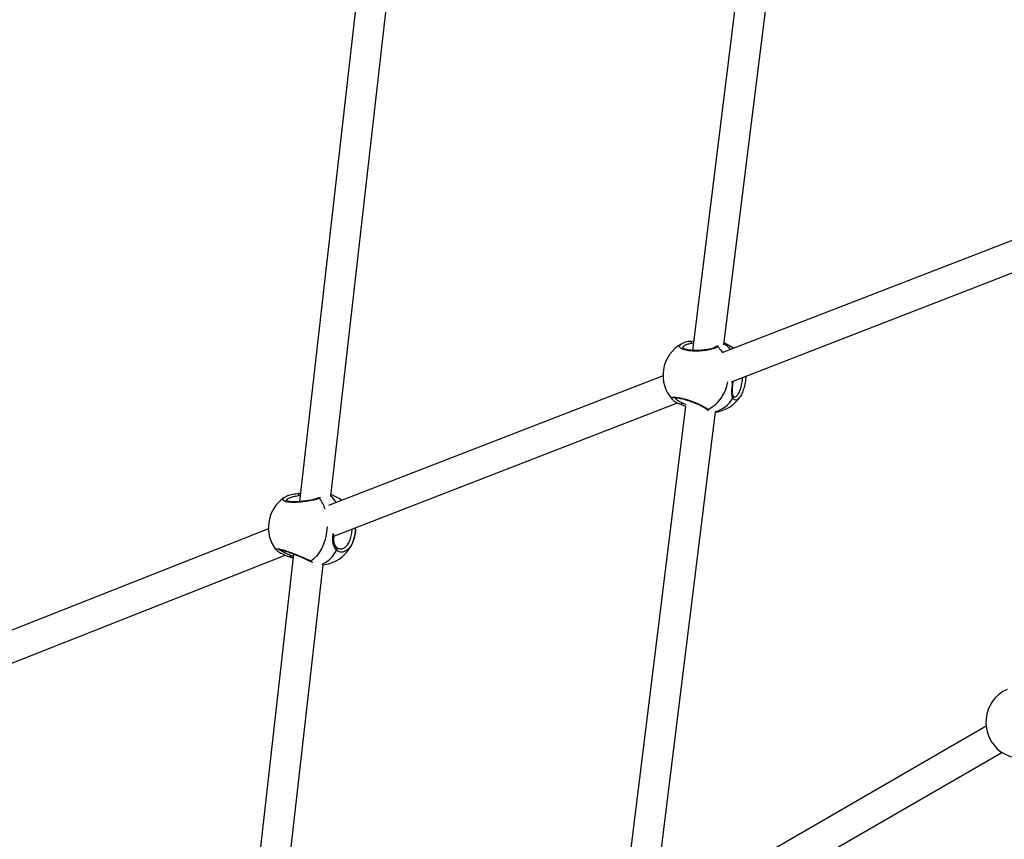
# Model space of a CAD drawing. Units: millimetres. Extents: x -3847 to 4133, y -4268 to 4482.
# Drawn here: x -1800 to -1282, y -772 to -341 of the extents above; entities that cross this region are included whole.
import ezdxf

# ---------------------------------------------------------------- set-up
doc = ezdxf.new("R2010")
doc.units = ezdxf.units.MM

msp = doc.modelspace()

# ---------------------------------------------------------------- linework, layer by layer
at = {"color": 7, "linetype": 'Continuous', "lineweight": 25}
for p, q in [((-1416.34, -274.45), (-1446.17, -515.14)), ((-1429.69, -512.25), (-1400.46, -276.42)), ((-1620.88, -314.53), (-1652.7, -594.58)), ((-1636.26, -591.64), (-1604.99, -316.34)), ((-1252.47, -447.3), (-1430.84, -516.46)), ((-1425.63, -531.6), (-1243.33, -460.91)), ((-1447.38, -510.4), (-1445.55, -510.13)), ((-1445.7, -511.29), (-1446.66, -511.46)), ((-1434.18, -513.3), (-1434.19, -513.31)), ((-1432.82, -512.62), (-1432.93, -513.19)), ((-1461.71, -528.43), (-1637.47, -596.55)), ((-1634.76, -612.66), (-1454.16, -542.66)), ((-1456.77, -540.97), (-1456.84, -540.86)), ((-1451.5, -542.65), (-1449.69, -543.52)), ((-1449.8, -544.39), (-1482.83, -810.8)), ((-1466.62, -810.07), (-1434.06, -547.49)), ((-1452.34, -543.47), (-1452.08, -543.58)), ((-1449.82, -544.53), (-1452.15, -543.48)), ((-1652.34, -591.4), (-1653.02, -591.51)), ((-1643.11, -592.73), (-1643.13, -592.74)), ((-1641.7, -592.3), (-1642.28, -592.83)), ((-1669.11, -608.95), (-1856.46, -682.9)), ((-1664.72, -620.24), (-1664.81, -620.17)), ((-1843.61, -695.03), (-1660.3, -622.68)), ((-1655.83, -622.1), (-1690.91, -930.88)), ((-1657.9, -623.64), (-1657.18, -623.91)), ((-1657.33, -622.77), (-1655.97, -623.39)), ((-1656.08, -624.31), (-1657.17, -623.83)), ((-1647.52, -625.75), (-1647.5, -625.77)), ((-1674.69, -929.91), (-1640.37, -627.75)), ((-1291.92, -712.65), (-1469.95, -815.44)), ((-1461.77, -829.19), (-1283.6, -726.32))]:
    msp.add_line(p, q, dxfattribs=at)
at = {"color": 7, "linetype": 'Continuous', "lineweight": 25, "flags": 128}
for points in [[(-1447.25, -510.35), (-1447.27, -510.35), (-1447.38, -510.4)], [(-1446.66, -511.46), (-1446.69, -511.21), (-1446.74, -510.97), (-1446.82, -510.75), (-1446.92, -510.57), (-1447.03, -510.44), (-1447.15, -510.36), (-1447.25, -510.35)], [(-1424.74, -514.1), (-1427, -512.5), (-1429.56, -511.2)], [(-1432.93, -513.19), (-1431.35, -514.98), (-1430.43, -516.31)], [(-1456.84, -540.86), (-1457.24, -540.25), (-1456.61, -539.74), (-1454.92, -539.67), (-1452.48, -540.05), (-1449.63, -540.8), (-1446.58, -541.83), (-1443.55, -543.03), (-1440.87, -544.28), (-1438.9, -545.4), (-1438.05, -546.11), (-1438.05, -546.11)], [(-1452.34, -543.47), (-1452.29, -543.48), (-1452.16, -543.46), (-1452.02, -543.39), (-1451.87, -543.26), (-1451.73, -543.09), (-1451.61, -542.88), (-1451.5, -542.65)], [(-1653.02, -591.51), (-1653.05, -591.26), (-1653.09, -591.02), (-1653.14, -590.81), (-1653.2, -590.63), (-1653.26, -590.51), (-1653.32, -590.44), (-1653.35, -590.43)], [(-1638.24, -607.91), (-1638.33, -609.25), (-1638.7, -611.94), (-1639.3, -614.54), (-1640.13, -617.02), (-1641.15, -619.31), (-1642.36, -621.38), (-1643.73, -623.18), (-1645.23, -624.67), (-1646.83, -625.83)], [(-1633.36, -620.02), (-1633.19, -619.83), (-1633.07, -619.62), (-1632.99, -619.39), (-1632.96, -619.17), (-1632.99, -618.96), (-1633.08, -618.79), (-1633.17, -618.69)]]:
    msp.add_lwpolyline(points, dxfattribs=at)
at = {"color": 7, "linetype": 'Continuous', "lineweight": 25}
for centre, radius, start, end in [((-1442.71, -528.26), 19, 118.8521, 171.1711), ((-1437.45, -524.39), 14.92, 40.7818, 58.3819), ((-1433.49, -513.96), 0.957, 54.3299, 137.5822), ((-1442.71, -528.26), 19, 171.1711, 221.7482), ((-1446.76, -528.95), 19.25, 296.926, 352.0085), ((-1438.71, -531.85), 16.11, 286.3349, 328.4216), ((-1436.83, -528.76), 19, 278.3457, 325.1057), ((-1425.55, -539.59), 0.905, 309.1918, 31.7317), ((-1438.33, -545.19), 0.966, 217.2882, 286.6775), ((-1650.13, -608.16), 19, 124.1608, 172.1602), ((-1642.78, -593.49), 0.83, 52.7665, 113.2371), ((-1656.06, -603.51), 17.43, 16.3776, 37.7721), ((-1643.94, -601.25), 12.19, 30.8297, 51.1029), ((-1642.34, -608.88), 19, 52.0322, 71.0836), ((-1650.13, -608.16), 19, 172.1602, 218.6692), ((-1642.34, -608.88), 19, 275.9532, 1.9553), ((-1646.13, -614.54), 13.89, 292.2061, 336.7867), ((-1658.62, -622.53), 1.31, 303.3404, 349.3387), ((-1647.09, -625.05), 0.826, 240.5447, 288.7712), ((-1273.04, -710.53), 19, 114.4646, 294.4646)]:
    msp.add_arc(centre, radius, start, end, dxfattribs=at)
for points, knots in [([(-1432.93, -513.19), (-1433.32, -513.47), (-1434.1, -514.03), (-1436.63, -514.76), (-1439.82, -515.31), (-1443.41, -515.58), (-1446.88, -515.5), (-1449.78, -515.08), (-1451.86, -514.38), (-1452.98, -513.49), (-1453.12, -512.51), (-1452.3, -511.92), (-1451.88, -511.62)], [0, 0, 0, 0, 0.103887, 0.207717, 0.312825, 0.417344, 0.518455, 0.614724, 0.707859, 0.801637, 0.899122, 1, 1, 1, 1]), ([(-1451.88, -511.62), (-1451.87, -511.61), (-1451.69, -511.45), (-1451.24, -511.33), (-1450.79, -511.21)], [0, 0, 0, 0, 0.018839, 1, 1, 1, 1]), ([(-1446.66, -511.46), (-1447.37, -511.59), (-1448.94, -511.89), (-1450.57, -512.61), (-1451.44, -513.29), (-1451.37, -513.68), (-1451.36, -513.76)], [0, 0, 0, 0, 0.268704, 0.598255, 0.918803, 1, 1, 1, 1]), ([(-1447.25, -510.36), (-1447.64, -510.41), (-1448.58, -510.53), (-1449.79, -510.8), (-1450.49, -511.04), (-1450.8, -511.15)], [0, 0, 0, 0, 0.291002, 0.687004, 1, 1, 1, 1]), ([(-1434.2, -513.31), (-1434.22, -513.33), (-1434.27, -513.39), (-1434.67, -513.64), (-1435.35, -513.93), (-1436.33, -514.25), (-1437.57, -514.55), (-1439.03, -514.81), (-1440.65, -515.02), (-1442.35, -515.16), (-1444.06, -515.22), (-1445.73, -515.19), (-1447.27, -515.07), (-1448.64, -514.86), (-1449.78, -514.59), (-1450.66, -514.27), (-1451.22, -513.95), (-1451.45, -513.71), (-1451.44, -513.71), (-1451.44, -513.72)], [0, 0, 0, 0, 0.0327741, 0.085045, 0.1420711, 0.2042721, 0.2687794, 0.3353162, 0.4022644, 0.4689797, 0.5353232, 0.6002596, 0.6642832, 0.7269669, 0.788594, 0.8492069, 0.908008, 0.9659454, 1, 1, 1, 1]), ([(-1424.98, -540.29), (-1425.2, -539.7), (-1425.65, -538.51), (-1425.53, -535.69), (-1425.26, -533.15), (-1425.01, -531.67), (-1424.96, -531.34)], [0, 0, 0, 0, 0.301892, 0.608795, 0.914431, 1, 1, 1, 1]), ([(-1424.77, -539.1), (-1424.79, -539.08), (-1424.92, -538.95), (-1425.09, -538.44), (-1425.24, -537.57), (-1425.29, -536.41), (-1425.23, -535.06), (-1425.08, -533.55), (-1424.92, -532.26), (-1424.8, -531.5), (-1424.76, -531.27)], [0, 0, 0, 0, 0.035256, 0.174929, 0.324604, 0.475614, 0.628744, 0.782487, 0.935344, 1, 1, 1, 1]), ([(-1424.24, -539.5), (-1423.98, -539.53), (-1423.39, -539.6), (-1422.42, -538.57), (-1421.46, -536.8), (-1420.67, -534.45), (-1420.08, -531.85), (-1419.9, -530.15), (-1419.81, -529.35)], [0, 0, 0, 0, 0.143826, 0.329879, 0.507523, 0.677886, 0.846627, 1, 1, 1, 1]), ([(-1418.18, -528.72), (-1418.18, -528.75), (-1418.18, -529.75), (-1418.55, -532.07), (-1419.24, -535.21), (-1420.24, -537.96), (-1421.44, -540.12), (-1422.31, -540.75), (-1422.75, -541.08)], [0, 0, 0, 0, 0.006365, 0.204588, 0.39636, 0.589453, 0.79018, 1, 1, 1, 1]), ([(-1456.78, -540.99), (-1456.66, -541.1), (-1456.31, -541.45), (-1455.49, -541.98), (-1454.27, -542.62), (-1453.21, -543.12), (-1452.51, -543.39), (-1452.33, -543.46)], [0, 0, 0, 0, 0.13424, 0.409671, 0.669768, 0.91839, 1, 1, 1, 1]), ([(-1455.7, -540.11), (-1455.71, -540.12), (-1455.74, -540.14), (-1455.53, -540.06), (-1455.05, -540.03), (-1454.28, -540.06), (-1453.24, -540.19), (-1451.98, -540.44), (-1450.57, -540.79), (-1449.04, -541.25), (-1447.46, -541.78), (-1445.87, -542.36), (-1444.32, -542.99), (-1442.88, -543.62), (-1441.59, -544.23), (-1440.51, -544.8), (-1439.72, -545.28), (-1439.27, -545.59), (-1439.08, -545.79), (-1439.09, -545.78), (-1439.09, -545.77)], [0, 0, 0, 0, 0.013637, 0.05921, 0.110603, 0.167244, 0.228498, 0.290181, 0.353454, 0.417253, 0.482376, 0.548446, 0.615429, 0.683461, 0.751612, 0.819647, 0.886887, 0.943119, 0.988717, 1, 1, 1, 1]), ([(-1455.46, -539.75), (-1455.47, -539.76), (-1455.67, -539.93), (-1455.11, -540.57), (-1453.82, -541.56), (-1452.28, -542.29), (-1451.5, -542.65)], [0, 0, 0, 0, 0.015436, 0.346287, 0.673265, 1, 1, 1, 1]), ([(-1422.75, -541.08), (-1423.2, -541.19), (-1424.02, -541.41), (-1424.68, -540.64), (-1424.98, -540.29)], [0, 0, 0, 0, 0.550513, 1, 1, 1, 1]), ([(-1424.25, -539.58), (-1424.27, -539.58), (-1424.33, -539.58), (-1424.48, -539.51), (-1424.68, -539.24), (-1424.78, -539.12)], [0, 0, 0, 0, 0.124986, 0.597454, 1, 1, 1, 1]), ([(-1438.05, -546.11), (-1437.93, -546.4), (-1437.79, -546.72), (-1438.29, -546.92), (-1438.35, -546.94)], [0, 0, 0, 0, 0.877243, 1, 1, 1, 1]), ([(-1642.28, -592.83), (-1642.95, -593.08), (-1644.28, -593.58), (-1647.39, -594.24), (-1650.91, -594.75), (-1654.52, -595.04), (-1657.68, -595.01), (-1660.04, -594.66), (-1661.38, -594.06), (-1661.74, -593.28), (-1661.11, -592.72), (-1660.79, -592.45)], [0, 0, 0, 0, 0.115889, 0.231714, 0.348965, 0.465559, 0.578351, 0.685742, 0.789637, 0.894249, 1, 1, 1, 1]), ([(-1660.79, -592.45), (-1660.78, -592.44), (-1660.68, -592.32), (-1660.37, -592.21), (-1660.09, -592.11)], [0, 0, 0, 0, 0.066018, 1, 1, 1, 1]), ([(-1653.35, -590.44), (-1653.79, -590.49), (-1654.81, -590.6), (-1656.31, -590.86), (-1657.81, -591.2), (-1659.11, -591.6), (-1659.78, -591.91), (-1660.1, -592.05)], [0, 0, 0, 0, 0.157117, 0.368236, 0.58301, 0.800517, 1, 1, 1, 1]), ([(-1653.02, -591.51), (-1653.82, -591.64), (-1655.59, -591.92), (-1657.84, -592.58), (-1659.35, -593.37), (-1660.02, -593.97), (-1659.92, -594.23), (-1659.92, -594.24)], [0, 0, 0, 0, 0.215891, 0.480669, 0.738213, 0.984117, 1, 1, 1, 1]), ([(-1643.13, -592.73), (-1643.2, -592.76), (-1643.46, -592.88), (-1644.18, -593.14), (-1645.3, -593.45), (-1646.68, -593.77), (-1648.24, -594.06), (-1649.92, -594.31), (-1651.66, -594.51), (-1653.39, -594.65), (-1655.04, -594.71), (-1656.54, -594.7), (-1657.84, -594.6), (-1658.88, -594.44), (-1659.57, -594.24), (-1659.96, -594.04), (-1659.99, -594.01), (-1660, -594)], [0, 0, 0, 0, 0.022847, 0.090123, 0.161402, 0.23595, 0.311505, 0.387766, 0.464178, 0.539695, 0.61439, 0.687356, 0.758729, 0.828268, 0.89513, 0.951307, 1, 1, 1, 1]), ([(-1652.21, -590.29), (-1652.26, -590.3), (-1652.64, -590.35), (-1653.02, -590.39), (-1653.35, -590.42)], [0, 0, 0, 0, 0.115905, 1, 1, 1, 1]), ([(-1642.84, -592.56), (-1642.89, -592.61), (-1642.95, -592.67), (-1643.1, -592.72), (-1643.11, -592.72)], [0, 0, 0, 0, 0.875138, 1, 1, 1, 1]), ([(-1631.78, -619.34), (-1631.3, -619.4), (-1630.25, -619.53), (-1628.62, -618.56), (-1627.16, -616.85), (-1626.02, -614.53), (-1625.35, -611.88), (-1625.07, -609.88), (-1625.19, -609), (-1625.19, -608.95)], [0, 0, 0, 0, 0.151746, 0.329543, 0.499303, 0.662106, 0.82336, 0.989945, 1, 1, 1, 1]), ([(-1623.47, -608.28), (-1623.44, -608.49), (-1623.26, -609.68), (-1623.58, -612.18), (-1624.39, -615.33), (-1625.79, -617.96), (-1626.93, -619.54), (-1627.6, -619.9), (-1627.62, -619.91)], [0, 0, 0, 0, 0.0504461, 0.2892428, 0.5202676, 0.7528842, 0.9946968, 1, 1, 1, 1]), ([(-1633.36, -620.02), (-1633.83, -619.4), (-1634.78, -618.15), (-1635.22, -615.26), (-1635.27, -612.84), (-1635.04, -611.52), (-1635.01, -611.35)], [0, 0, 0, 0, 0.3150994, 0.6354286, 0.9544359, 1, 1, 1, 1]), ([(-1633.16, -618.68), (-1633.18, -618.67), (-1633.47, -618.47), (-1633.84, -617.91), (-1634.32, -616.94), (-1634.62, -615.73), (-1634.78, -614.33), (-1634.8, -612.91), (-1634.71, -611.97), (-1634.67, -611.55)], [0, 0, 0, 0, 0.012676, 0.191748, 0.354999, 0.530591, 0.702315, 0.869155, 1, 1, 1, 1]), ([(-1664.9, -620), (-1665.03, -619.83), (-1665.32, -619.43), (-1664.46, -619.3), (-1662.66, -619.58), (-1660.14, -620.3), (-1657.18, -621.33), (-1653.99, -622.57), (-1650.88, -623.87), (-1648.34, -625.02), (-1647.29, -625.58), (-1646.83, -625.83)], [0, 0, 0, 0, 0.088511, 0.207589, 0.320965, 0.430651, 0.541092, 0.6559, 0.775909, 0.899274, 1, 1, 1, 1]), ([(-1664.62, -620.35), (-1664.45, -620.49), (-1664.06, -620.81), (-1663.18, -621.32), (-1662.03, -621.92), (-1660.64, -622.54), (-1659.25, -623.12), (-1658.3, -623.47), (-1657.9, -623.62)], [0, 0, 0, 0, 0.146794, 0.323578, 0.509347, 0.692092, 0.870421, 1, 1, 1, 1]), ([(-1663.84, -619.78), (-1663.84, -619.78), (-1663.86, -619.79), (-1663.65, -619.77), (-1663.2, -619.81), (-1662.45, -619.94), (-1661.43, -620.18), (-1660.19, -620.55), (-1658.78, -621.01), (-1657.25, -621.55), (-1655.66, -622.16), (-1654.04, -622.8), (-1652.46, -623.45), (-1650.98, -624.09), (-1649.64, -624.69), (-1648.53, -625.22), (-1647.81, -625.58), (-1647.57, -625.73), (-1647.52, -625.76)], [0, 0, 0, 0, 0.015618, 0.059801, 0.114512, 0.175979, 0.242979, 0.311871, 0.382796, 0.454495, 0.528178, 0.602502, 0.678072, 0.754101, 0.830104, 0.906155, 0.980707, 1, 1, 1, 1]), ([(-1662.84, -619.88), (-1662.56, -620.11), (-1661.93, -620.62), (-1659.99, -621.65), (-1658.21, -622.4), (-1657.33, -622.77)], [0, 0, 0, 0, 0.285193, 0.64273, 1, 1, 1, 1]), ([(-1627.62, -619.91), (-1628.28, -620.34), (-1629.65, -621.22), (-1631.7, -621.17), (-1632.84, -620.38), (-1633.36, -620.02)], [0, 0, 0, 0, 0.343961, 0.705119, 1, 1, 1, 1]), ([(-1631.86, -619.37), (-1631.92, -619.36), (-1632.25, -619.33), (-1632.69, -619.1), (-1633.05, -618.76), (-1633.16, -618.66)], [0, 0, 0, 0, 0.137714, 0.721711, 1, 1, 1, 1]), ([(-1647.5, -625.77), (-1647.37, -625.86), (-1647.14, -626.02), (-1647.12, -626.05), (-1647.12, -626.07)], [0, 0, 0, 0, 0.560911, 1, 1, 1, 1]), ([(-1646.83, -625.83), (-1646.4, -626.15), (-1645.94, -626.5), (-1646.09, -626.74), (-1646.11, -626.76)], [0, 0, 0, 0, 0.906314, 1, 1, 1, 1])]:
    msp.add_open_spline(points, degree=3, knots=knots, dxfattribs=at)

doc.saveas('drawing.dxf')
